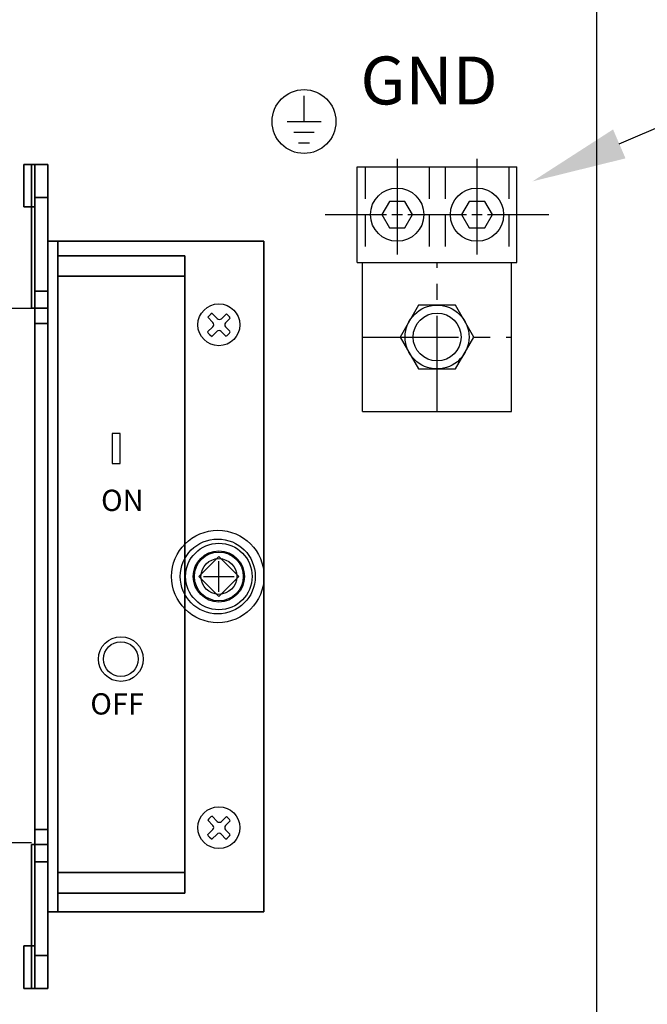
# Model space of a CAD drawing. Extents: x 0 to 101, y 0 to 65.
# Drawn here: x 49 to 57, y 41 to 53 of the extents above; entities that cross this region are included whole.
import ezdxf
from ezdxf.enums import TextEntityAlignment as Align

# ---------------------------------------------------------------- set-up
doc = ezdxf.new("R2010")
doc.units = 0
doc.header["$LTSCALE"] = 1.5
doc.header["$MEASUREMENT"] = 0
doc.linetypes.add('CENTER2', pattern=[1.125, 0.75, -0.125, 0.125, -0.125])
doc.linetypes.add('HIDDEN', pattern=[0.375, 0.25, -0.125])
doc.layers.get('0').update_dxf_attribs({"linetype": 'CONTINUOUS'})
for name, color, linetype in [('baseplate', 7, 'CONTINUOUS'), ('DIM', 211, 'CONTINUOUS'), ('ENCLOSURE', 41, 'CONTINUOUS'), ('TEXT', 2, 'CONTINUOUS')]:
    doc.layers.add(name, color=color, linetype=linetype)
doc.layers.add('SNAP_POINTS', color=1, linetype='CONTINUOUS', plot=False)
doc.styles.add('BOLD', font='monos.ttf')

# ---------------------------------------------------------------- blocks, each defined once
blk = doc.blocks.new('1phil4')
for p, q in [((-0.0188475478444303, 0.0756243384183293), (-0.079192042942843, 0.1359688335167419)), ((0.0293271333880227, 0.0749734480531572), (0.0902692097820861, 0.1327080467422732)), ((-0.069645335475073, 0.0287854712132543), (-0.1291800997537678, 0.0916277223963249)), ((0.0787259445139412, 0.0268942473779603), (0.1339407155294054, 0.082109018120093)), ((-0.1351373493438288, -0.0808350092717518), (-0.0709649455182557, -0.0200401003843638)), ((-0.0813451650322961, -0.1331768625758087), (-0.0216353220658761, -0.0734670196093887)), ((0.0820424192822103, -0.1313293810305467), (0.0278589692097526, -0.0741357392873994)), ((0.1336691597946853, -0.076892369068851), (0.0787259445139412, -0.0219491535324963))]:
    blk.add_line(p, q)
blk.add_circle((-1.5036576e-09, 0.0030366771978905), 0.2460214927608587)
for centre, radius, start, end in [((-1.224322e-09, 0.0024725465151931), 0.1572828099611438, 120.1501436070423, 145.0895179435265), ((-1.224322e-09, 0.0024725465151931), 0.1572828099611438, 31.19107357587461, 55.31622907326744), ((-0.0947179262954734, 0.0050324904360366), 0.0345375, 313.4518423010215, 43.45184230102186), ((0.0055741526108051, 0.1000460388735576), 0.0345375, 225.0000000000003, 313.4518423010215), ((0.1031476449691695, 0.002472546922732), 0.0345375, 135.0000000000002, 225.0000000000003), ((-1.224322e-09, 0.0024725465151931), 0.1572828099611438, 210.9780255804747, 239.6768521533648), ((0.0027863783893594, -0.09788872006461699), 0.0345375, 43.45184230102186, 135.0000000000002), ((-1.224322e-09, 0.0024725465151931), 0.1572828099611438, 301.489394104728, 328.4186436012716)]:
    blk.add_arc(centre, radius, start, end)
blk = doc.blocks.new('Ele059')
for p, q in [((0, -0.3000000000000003), (0, 0)), ((-0.1995286362045281, -0.3000000000000003), (0.1995286362045281, -0.3000000000000003)), ((-0.1197171817227183, -0.4250000000000003), (0.1197171817227183, -0.4250000000000003)), ((-0.06509621756172557, -0.5500000000000003), (0.06509621756172912, -0.5500000000000003))]:
    blk.add_line(p, q)
blk = doc.blocks.new('AU350')
at = {"linetype": 'CENTER2'}
for p, q in [((-0.46875, 2.09375), (-0.46875, 0.78125)), ((0.46875, 2.09375), (0.46875, 0.78125))]:
    blk.add_line(p, q, dxfattribs=at)
at = {"linetype": 'HIDDEN'}
for p, q in [((-0.84375, 2), (-0.84375, 0.875)), ((-0.09375, 2), (-0.09375, 0.875)), ((0.09375, 2), (0.09375, 0.875)), ((0.84375, 2), (0.84375, 0.875))]:
    blk.add_line(p, q, dxfattribs=at)
for p, q in [((-1.3125, 1.4375), (-0.59375, 1.4375)), ((-0.53125, 1.4375), (-0.40625, 1.4375)), ((-0.34375, 1.4375), (0.34375, 1.4375)), ((0.40625, 1.4375), (0.53125, 1.4375)), ((0.59375, 1.4375), (1.3125, 1.4375))]:
    blk.add_line(p, q)
for points in [[(-0.9375, 2), (0.9375, 2)], [(-0.9375, 0.875), (-0.9375, 2)], [(0.9375, 0.875), (0.9375, 2)], [(-0.9375, 0.875), (0.9375, 0.875)], [(-0.875, -0.875), (-0.875, 0.875)], [(0.875, -0.875), (0.875, 0.875)], [(-0.875, -0.875), (0.875, -0.875)]]:
    blk.add_lwpolyline(points)
for points in [[(-0.5589609795608796, 1.59375), (-0.6491719591217588, 1.4375), (-0.5589609795608796, 1.28125), (-0.3785390204391206, 1.28125), (-0.2883280408782411, 1.4375), (-0.3785390204391206, 1.59375)], [(0.3785390204391206, 1.59375), (0.2883280408782411, 1.4375), (0.3785390204391206, 1.28125), (0.5589609795608796, 1.28125), (0.6491719591217588, 1.4375), (0.5589609795608796, 1.59375)]]:
    blk.add_lwpolyline(points, close=True)
at = {"linetype": 'CENTER2'}
for points in [[(0, -0.875), (0, 0.875)], [(-0.875, 0), (0.875, 0)]]:
    blk.add_lwpolyline(points, dxfattribs=at)
for centre, radius in [((-0.46875, 1.4375), 0.3125), ((0.46875, 1.4375), 0.3125), ((0, 0), 0.28125)]:
    blk.add_circle(centre, radius)

msp = doc.modelspace()

# ---------------------------------------------------------------- linework, layer by layer
for p, q in [((48.88207099089025, 49.66527959359732), (49.38036944758063, 49.66527959359732)), ((48.88207099089025, 43.39072298162924), (49.38036944758063, 43.39072298162924))]:
    msp.add_line(p, q)
for points in [[(50.32585676192802, 47.84108733018033), (50.42104972534766, 47.84108733018033), (50.42104972534766, 48.19337607722021), (50.32585676192802, 48.19337607722021)], [(51.3470242097891, 46.51527959359733), (51.58036944758064, 46.7486248313889), (51.81371468537219, 46.51527959359733), (51.58036944758064, 46.28193435580576)]]:
    msp.add_lwpolyline(points, close=True)
for centre, radius in [((52.58036944758062, 51.85902959359733), 0.375), ((51.56773798563083, 46.51527959359733), 0.5426314619498136), ((51.56773798563083, 46.51527959359733), 0.4400000000000002), ((51.58036944758064, 46.51527959359733), 0.39), ((51.58036944758064, 46.51527959359733), 0.3), ((51.58036944758064, 46.51527959359733), 0.2869798569770872), ((51.58036944758064, 46.51527959359733), 0.21), ((50.42940257209315, 45.54474600333036), 0.2623218168396115), ((50.42940257209315, 45.54474600333036), 0.2046778173166093)]:
    msp.add_circle(centre, radius)
for points in [[(49.38036944758063, 51.09527959359734), (49.38036944758063, 51.09527959359734), (49.38036944758063, 49.86527959359734)], [(49.38036944758063, 49.86527959359734), (49.38036944758063, 49.86527959359734), (49.38036944758063, 51.09527959359734)], [(49.42036944758065, 50.69527959359733), (49.42036944758065, 50.69527959359733), (49.42036944758065, 49.86527959359734)], [(49.42036944758065, 49.86527959359734), (49.42036944758065, 49.86527959359734), (49.42036944758065, 50.69527959359733)], [(49.38036944758063, 49.86527959359734), (49.38036944758063, 49.86527959359734), (49.38036944758063, 49.86527959359734)], [(49.42036944758065, 49.86527959359734), (49.42036944758065, 49.86527959359734), (49.42036944758065, 49.86527959359734)], [(49.57036944758065, 49.48527959359731), (49.57036944758065, 49.48527959359731), (49.57036944758065, 49.86527959359734)], [(49.57036944758065, 49.48527959359731), (49.57036944758065, 49.48527959359731), (49.57036944758065, 49.86527959359734)], [(49.57036944758065, 49.66527959359732), (49.57036944758065, 49.66527959359732), (49.57036944758065, 43.36527959359734)], [(49.57036944758065, 49.66527959359732), (49.57036944758065, 49.66527959359732), (49.57036944758065, 43.36527959359734)], [(49.57036944758065, 49.48527959359731), (49.57036944758065, 49.48527959359731), (49.57036944758065, 49.66527959359732)], [(49.57036944758065, 49.48527959359731), (49.57036944758065, 49.48527959359731), (49.57036944758065, 49.66527959359732)], [(49.57036944758065, 43.54527959359733), (49.57036944758065, 43.54527959359733), (49.57036944758065, 43.36527959359734)], [(49.57036944758065, 43.54527959359733), (49.57036944758065, 43.54527959359733), (49.57036944758065, 43.36527959359734)], [(49.57036944758065, 43.54527959359733), (49.57036944758065, 43.54527959359733), (49.57036944758065, 43.16527959359732)], [(49.57036944758065, 43.54527959359733), (49.57036944758065, 43.54527959359733), (49.57036944758065, 43.16527959359732)]]:
    msp.add_3dface(points)
at = {"layer": 'baseplate'}
msp.add_lwpolyline([(53.92636309663454, 49.70277959359731), (53.70985674568841, 49.32777959359733), (53.92636309663454, 48.95277959359733), (54.35937579852676, 48.95277959359733), (54.57588214947287, 49.32777959359733), (54.35937579852676, 49.70277959359731)], close=True, dxfattribs=at)
msp.add_circle((54.14286944758064, 49.32777959359733), 0.375, dxfattribs=at)
at = {"layer": 'DIM'}
for p, q in [((51.58036944758064, 46.33527959359732), (51.58036944758064, 46.69527959359732)), ((51.40036944758064, 46.51527959359733), (51.76036944758065, 46.51527959359733))]:
    msp.add_line(p, q, dxfattribs=at)
at = {"layer": 'ENCLOSURE'}
msp.add_line((56.01786944758065, 15.04652959359732), (56.01786944758065, 60.92152959359733), dxfattribs=at)
at = {"layer": 'SNAP_POINTS'}
msp.add_point((51.58036944758064, 46.51527959359733), dxfattribs=at)
at = {"layer": 'TEXT'}
msp.add_line((56.28266997028517, 51.59618730246843), (60.9823247000102, 53.625), dxfattribs=at)
msp.add_solid([(56.35599285402991, 51.42633809075593), (56.20934708654043, 51.76603651418092), (55.2635747000102, 51.15625)], dxfattribs=at)

# ---------------------------------------------------------------- block references
for name, p in [('Ele059', (52.58036944758062, 52.15902959359732)), ('AU350', (54.14286944758064, 49.32777959359733))]:
    msp.add_blockref(name, p)
at = {"layer": 'baseplate'}
for p in [(51.58036944758064, 49.46827959359733), (51.58036944758064, 43.56227959359732)]:
    msp.add_blockref('1phil4', p, dxfattribs=at)

# ---------------------------------------------------------------- texts
for s, p in [('ON', (50.19720769794193, 47.28443052969375)), ('OFF', (50.07131455976577, 44.89388803676268))]:
    msp.add_text(s, height=0.25).set_placement(p)
at = {"layer": 'TEXT', "style": 'BOLD'}
msp.add_text('GND', height=0.5625, dxfattribs=at).set_placement((54.04889830967802, 52.34134695453846), align=Align.MIDDLE_CENTER)

# ---------------------------------------------------------------- meshes
mesh = msp.add_polymesh((6, 3))
for k, corner in enumerate([(49.42036944758065, 50.85527959359733), (49.42036944758065, 50.85527959359733), (49.42036944758065, 50.85527959359733), (49.42036944758065, 51.35527959359733), (49.42036944758065, 51.35527959359733), (49.42036944758065, 51.35527959359733), (49.29036944758065, 51.35527959359733), (49.29036944758065, 51.35527959359733), (49.42036944758065, 51.35527959359733), (49.29036944758065, 50.85527959359733), (49.29036944758065, 50.85527959359733), (49.42036944758065, 50.85527959359733), (49.29036944758065, 50.85527959359733), (49.29036944758065, 50.85527959359733), (49.42036944758065, 50.85527959359733), (49.29036944758065, 51.35527959359733), (49.29036944758065, 51.35527959359733), (49.42036944758065, 51.35527959359733)]):
    mesh.set_mesh_vertex(divmod(k, 3), corner)
mesh = msp.add_polymesh((6, 3))
for k, corner in enumerate([(49.42036944758065, 50.85527959359733), (49.42036944758065, 50.85527959359733), (49.42036944758065, 50.85527959359733), (49.42036944758065, 51.35527959359733), (49.42036944758065, 51.35527959359733), (49.42036944758065, 51.35527959359733), (49.29036944758065, 51.35527959359733), (49.29036944758065, 51.35527959359733), (49.42036944758065, 51.35527959359733), (49.29036944758065, 50.85527959359733), (49.29036944758065, 50.85527959359733), (49.42036944758065, 50.85527959359733), (49.29036944758065, 50.85527959359733), (49.29036944758065, 50.85527959359733), (49.42036944758065, 50.85527959359733), (49.29036944758065, 51.35527959359733), (49.29036944758065, 51.35527959359733), (49.42036944758065, 51.35527959359733)]):
    mesh.set_mesh_vertex(divmod(k, 3), corner)
mesh = msp.add_polymesh((6, 3))
for k, corner in enumerate([(49.57036944758065, 49.66527959359732), (49.57036944758065, 49.66527959359732), (49.57036944758065, 49.66527959359732), (49.57036944758065, 51.35527959359733), (49.57036944758065, 51.35527959359733), (49.57036944758065, 51.35527959359733), (49.38036944758063, 51.35527959359733), (49.38036944758063, 51.35527959359733), (49.57036944758065, 51.35527959359733), (49.38036944758063, 49.66527959359732), (49.38036944758063, 49.66527959359732), (49.57036944758065, 49.66527959359732), (49.38036944758063, 49.66527959359732), (49.38036944758063, 49.66527959359732), (49.57036944758065, 49.66527959359732), (49.38036944758063, 51.35527959359733), (49.38036944758063, 51.35527959359733), (49.57036944758065, 51.35527959359733)]):
    mesh.set_mesh_vertex(divmod(k, 3), corner)
mesh = msp.add_polymesh((6, 3))
for k, corner in enumerate([(49.38036944758063, 51.35527959359733), (49.38036944758063, 51.35527959359733), (49.38036944758063, 51.35527959359733), (49.38036944758063, 49.66527959359732), (49.38036944758063, 49.66527959359732), (49.38036944758063, 49.66527959359732), (49.57036944758065, 49.66527959359732), (49.57036944758065, 49.66527959359732), (49.38036944758063, 49.66527959359732), (49.57036944758065, 51.35527959359733), (49.57036944758065, 51.35527959359733), (49.38036944758063, 51.35527959359733), (49.57036944758065, 51.35527959359733), (49.57036944758065, 51.35527959359733), (49.38036944758063, 51.35527959359733), (49.57036944758065, 49.66527959359732), (49.57036944758065, 49.66527959359732), (49.38036944758063, 49.66527959359732)]):
    mesh.set_mesh_vertex(divmod(k, 3), corner)
mesh = msp.add_polymesh((6, 3))
for k, corner in enumerate([(49.57036944758065, 49.66527959359732), (49.57036944758065, 49.66527959359732), (49.57036944758065, 49.66527959359732), (49.57036944758065, 50.96527959359733), (49.57036944758065, 50.96527959359733), (49.57036944758065, 50.96527959359733), (49.42036944758065, 50.96527959359733), (49.42036944758065, 50.96527959359733), (49.57036944758065, 50.96527959359733), (49.42036944758065, 49.66527959359732), (49.42036944758065, 49.66527959359732), (49.57036944758065, 49.66527959359732), (49.42036944758065, 49.66527959359732), (49.42036944758065, 49.66527959359732), (49.57036944758065, 49.66527959359732), (49.42036944758065, 50.96527959359733), (49.42036944758065, 50.96527959359733), (49.57036944758065, 50.96527959359733)]):
    mesh.set_mesh_vertex(divmod(k, 3), corner)
mesh = msp.add_polymesh((6, 3))
for k, corner in enumerate([(49.57036944758065, 49.86527959359734), (49.57036944758065, 49.86527959359734), (49.57036944758065, 49.86527959359734), (49.57036944758065, 50.96527959359733), (49.57036944758065, 50.96527959359733), (49.57036944758065, 50.96527959359733), (49.42036944758065, 50.96527959359733), (49.42036944758065, 50.96527959359733), (49.57036944758065, 50.96527959359733), (49.42036944758065, 49.86527959359734), (49.42036944758065, 49.86527959359734), (49.57036944758065, 49.86527959359734), (49.42036944758065, 49.86527959359734), (49.42036944758065, 49.86527959359734), (49.57036944758065, 49.86527959359734), (49.42036944758065, 50.96527959359733), (49.42036944758065, 50.96527959359733), (49.57036944758065, 50.96527959359733)]):
    mesh.set_mesh_vertex(divmod(k, 3), corner)
mesh = msp.add_polymesh((6, 3))
for k, corner in enumerate([(49.69036944758064, 50.45527959359734), (49.69036944758064, 50.45527959359734), (49.69036944758064, 50.45527959359734), (49.69036944758064, 42.57527959359733), (49.69036944758064, 42.57527959359733), (49.69036944758064, 42.57527959359733), (49.57036944758065, 42.57527959359733), (49.57036944758065, 42.57527959359733), (49.69036944758064, 42.57527959359733), (49.57036944758065, 50.45527959359734), (49.57036944758065, 50.45527959359734), (49.69036944758064, 50.45527959359734), (49.57036944758065, 50.45527959359734), (49.57036944758065, 50.45527959359734), (49.69036944758064, 50.45527959359734), (49.57036944758065, 42.57527959359733), (49.57036944758065, 42.57527959359733), (49.69036944758064, 42.57527959359733)]):
    mesh.set_mesh_vertex(divmod(k, 3), corner)
mesh = msp.add_polymesh((6, 3))
for k, corner in enumerate([(52.11036944758064, 50.45527959359734), (52.11036944758064, 50.45527959359734), (52.11036944758064, 50.45527959359734), (52.11036944758064, 42.57527959359733), (52.11036944758064, 42.57527959359733), (52.11036944758064, 42.57527959359733), (49.57036944758065, 42.57527959359733), (49.57036944758065, 42.57527959359733), (52.11036944758064, 42.57527959359733), (49.57036944758065, 50.45527959359734), (49.57036944758065, 50.45527959359734), (52.11036944758064, 50.45527959359734), (49.57036944758065, 50.45527959359734), (49.57036944758065, 50.45527959359734), (52.11036944758064, 50.45527959359734), (49.57036944758065, 42.57527959359733), (49.57036944758065, 42.57527959359733), (52.11036944758064, 42.57527959359733)]):
    mesh.set_mesh_vertex(divmod(k, 3), corner)
mesh = msp.add_polymesh((6, 3))
for k, corner in enumerate([(51.18036944758063, 50.2816344743274), (51.18036944758063, 50.04093276238204), (51.18036944758063, 50.04093276238204), (51.18036944758063, 43.03719077715937), (51.18036944758063, 42.79648906521403), (51.18036944758063, 42.79648906521403), (49.69036944758064, 43.03719077715937), (49.69036944758064, 42.79648906521403), (51.18036944758063, 42.79648906521403), (49.69036944758064, 50.2816344743274), (49.69036944758064, 50.04093276238204), (51.18036944758063, 50.04093276238204), (49.69036944758064, 50.2816344743274), (49.69036944758064, 50.2816344743274), (51.18036944758063, 50.2816344743274), (49.69036944758064, 43.03719077715937), (49.69036944758064, 43.03719077715937), (51.18036944758063, 43.03719077715937)]):
    mesh.set_mesh_vertex(divmod(k, 3), corner)
mesh = msp.add_polymesh((6, 3))
for k, corner in enumerate([(49.57036944758065, 49.66527959359732), (49.57036944758065, 49.66527959359732), (49.57036944758065, 49.66527959359732), (49.57036944758065, 49.86527959359734), (49.57036944758065, 49.86527959359734), (49.57036944758065, 49.86527959359734), (49.42036944758065, 49.86527959359734), (49.42036944758065, 49.86527959359734), (49.57036944758065, 49.86527959359734), (49.42036944758065, 49.66527959359732), (49.42036944758065, 49.66527959359732), (49.57036944758065, 49.66527959359732), (49.42036944758065, 49.66527959359732), (49.42036944758065, 49.66527959359732), (49.57036944758065, 49.66527959359732), (49.42036944758065, 49.86527959359734), (49.42036944758065, 49.86527959359734), (49.57036944758065, 49.86527959359734)]):
    mesh.set_mesh_vertex(divmod(k, 3), corner)
mesh = msp.add_polymesh((6, 3))
for k, corner in enumerate([(49.57036944758065, 49.66527959359732), (49.57036944758065, 49.66527959359732), (49.57036944758065, 49.66527959359732), (49.57036944758065, 49.86527959359734), (49.57036944758065, 49.86527959359734), (49.57036944758065, 49.86527959359734), (49.42036944758065, 49.86527959359734), (49.42036944758065, 49.86527959359734), (49.57036944758065, 49.86527959359734), (49.42036944758065, 49.66527959359732), (49.42036944758065, 49.66527959359732), (49.57036944758065, 49.66527959359732), (49.42036944758065, 49.66527959359732), (49.42036944758065, 49.66527959359732), (49.57036944758065, 49.66527959359732), (49.42036944758065, 49.86527959359734), (49.42036944758065, 49.86527959359734), (49.57036944758065, 49.86527959359734)]):
    mesh.set_mesh_vertex(divmod(k, 3), corner)
mesh = msp.add_polymesh((6, 3))
for k, corner in enumerate([(49.57036944758065, 49.66527959359732), (49.57036944758065, 49.66527959359732), (49.57036944758065, 49.66527959359732), (49.57036944758065, 43.36527959359734), (49.57036944758065, 43.36527959359734), (49.57036944758065, 43.36527959359734), (49.42036944758065, 43.36527959359734), (49.42036944758065, 43.36527959359734), (49.57036944758065, 43.36527959359734), (49.42036944758065, 49.66527959359732), (49.42036944758065, 49.66527959359732), (49.57036944758065, 49.66527959359732), (49.42036944758065, 49.66527959359732), (49.42036944758065, 49.66527959359732), (49.57036944758065, 49.66527959359732), (49.42036944758065, 43.36527959359734), (49.42036944758065, 43.36527959359734), (49.57036944758065, 43.36527959359734)]):
    mesh.set_mesh_vertex(divmod(k, 3), corner)
mesh = msp.add_polymesh((6, 3))
for k, corner in enumerate([(49.57036944758065, 49.48527959359731), (49.57036944758065, 49.48527959359731), (49.57036944758065, 49.48527959359731), (49.57036944758065, 43.54527959359733), (49.57036944758065, 43.54527959359733), (49.57036944758065, 43.54527959359733), (49.42036944758065, 43.54527959359733), (49.42036944758065, 43.54527959359733), (49.57036944758065, 43.54527959359733), (49.42036944758065, 49.48527959359731), (49.42036944758065, 49.48527959359731), (49.57036944758065, 49.48527959359731), (49.42036944758065, 49.48527959359731), (49.42036944758065, 49.48527959359731), (49.57036944758065, 49.48527959359731), (49.42036944758065, 43.54527959359733), (49.42036944758065, 43.54527959359733), (49.57036944758065, 43.54527959359733)]):
    mesh.set_mesh_vertex(divmod(k, 3), corner)
mesh = msp.add_polymesh((6, 3))
for k, corner in enumerate([(49.57036944758065, 43.36527959359734), (49.57036944758065, 43.36527959359734), (49.57036944758065, 43.36527959359734), (49.57036944758065, 41.67527959359731), (49.57036944758065, 41.67527959359731), (49.57036944758065, 41.67527959359731), (49.38036944758063, 41.67527959359731), (49.38036944758063, 41.67527959359731), (49.57036944758065, 41.67527959359731), (49.38036944758063, 43.36527959359734), (49.38036944758063, 43.36527959359734), (49.57036944758065, 43.36527959359734), (49.38036944758063, 43.36527959359734), (49.38036944758063, 43.36527959359734), (49.57036944758065, 43.36527959359734), (49.38036944758063, 41.67527959359731), (49.38036944758063, 41.67527959359731), (49.57036944758065, 41.67527959359731)]):
    mesh.set_mesh_vertex(divmod(k, 3), corner)
mesh = msp.add_polymesh((6, 3))
for k, corner in enumerate([(49.38036944758063, 41.67527959359731), (49.38036944758063, 41.67527959359731), (49.38036944758063, 41.67527959359731), (49.38036944758063, 43.36527959359734), (49.38036944758063, 43.36527959359734), (49.38036944758063, 43.36527959359734), (49.57036944758065, 43.36527959359734), (49.57036944758065, 43.36527959359734), (49.38036944758063, 43.36527959359734), (49.57036944758065, 41.67527959359731), (49.57036944758065, 41.67527959359731), (49.38036944758063, 41.67527959359731), (49.57036944758065, 41.67527959359731), (49.57036944758065, 41.67527959359731), (49.38036944758063, 41.67527959359731), (49.57036944758065, 43.36527959359734), (49.57036944758065, 43.36527959359734), (49.38036944758063, 43.36527959359734)]):
    mesh.set_mesh_vertex(divmod(k, 3), corner)
mesh = msp.add_polymesh((6, 3))
for k, corner in enumerate([(49.57036944758065, 43.36527959359734), (49.57036944758065, 43.36527959359734), (49.57036944758065, 43.36527959359734), (49.57036944758065, 42.06527959359734), (49.57036944758065, 42.06527959359734), (49.57036944758065, 42.06527959359734), (49.42036944758065, 42.06527959359734), (49.42036944758065, 42.06527959359734), (49.57036944758065, 42.06527959359734), (49.42036944758065, 43.36527959359734), (49.42036944758065, 43.36527959359734), (49.57036944758065, 43.36527959359734), (49.42036944758065, 43.36527959359734), (49.42036944758065, 43.36527959359734), (49.57036944758065, 43.36527959359734), (49.42036944758065, 42.06527959359734), (49.42036944758065, 42.06527959359734), (49.57036944758065, 42.06527959359734)]):
    mesh.set_mesh_vertex(divmod(k, 3), corner)
mesh = msp.add_polymesh((6, 3))
for k, corner in enumerate([(49.57036944758065, 43.36527959359734), (49.57036944758065, 43.36527959359734), (49.57036944758065, 43.36527959359734), (49.57036944758065, 43.16527959359732), (49.57036944758065, 43.16527959359732), (49.57036944758065, 43.16527959359732), (49.42036944758065, 43.16527959359732), (49.42036944758065, 43.16527959359732), (49.57036944758065, 43.16527959359732), (49.42036944758065, 43.36527959359734), (49.42036944758065, 43.36527959359734), (49.57036944758065, 43.36527959359734), (49.42036944758065, 43.36527959359734), (49.42036944758065, 43.36527959359734), (49.57036944758065, 43.36527959359734), (49.42036944758065, 43.16527959359732), (49.42036944758065, 43.16527959359732), (49.57036944758065, 43.16527959359732)]):
    mesh.set_mesh_vertex(divmod(k, 3), corner)
mesh = msp.add_polymesh((6, 3))
for k, corner in enumerate([(49.57036944758065, 43.36527959359734), (49.57036944758065, 43.36527959359734), (49.57036944758065, 43.36527959359734), (49.57036944758065, 43.16527959359732), (49.57036944758065, 43.16527959359732), (49.57036944758065, 43.16527959359732), (49.42036944758065, 43.16527959359732), (49.42036944758065, 43.16527959359732), (49.57036944758065, 43.16527959359732), (49.42036944758065, 43.36527959359734), (49.42036944758065, 43.36527959359734), (49.57036944758065, 43.36527959359734), (49.42036944758065, 43.36527959359734), (49.42036944758065, 43.36527959359734), (49.57036944758065, 43.36527959359734), (49.42036944758065, 43.16527959359732), (49.42036944758065, 43.16527959359732), (49.57036944758065, 43.16527959359732)]):
    mesh.set_mesh_vertex(divmod(k, 3), corner)
mesh = msp.add_polymesh((6, 3))
for k, corner in enumerate([(49.57036944758065, 43.16527959359732), (49.57036944758065, 43.16527959359732), (49.57036944758065, 43.16527959359732), (49.57036944758065, 42.06527959359734), (49.57036944758065, 42.06527959359734), (49.57036944758065, 42.06527959359734), (49.42036944758065, 42.06527959359734), (49.42036944758065, 42.06527959359734), (49.57036944758065, 42.06527959359734), (49.42036944758065, 43.16527959359732), (49.42036944758065, 43.16527959359732), (49.57036944758065, 43.16527959359732), (49.42036944758065, 43.16527959359732), (49.42036944758065, 43.16527959359732), (49.57036944758065, 43.16527959359732), (49.42036944758065, 42.06527959359734), (49.42036944758065, 42.06527959359734), (49.57036944758065, 42.06527959359734)]):
    mesh.set_mesh_vertex(divmod(k, 3), corner)
mesh = msp.add_polymesh((6, 3))
for k, corner in enumerate([(49.42036944758065, 42.17527959359732), (49.42036944758065, 42.17527959359732), (49.42036944758065, 42.17527959359732), (49.42036944758065, 41.67527959359731), (49.42036944758065, 41.67527959359731), (49.42036944758065, 41.67527959359731), (49.29036944758065, 41.67527959359731), (49.29036944758065, 41.67527959359731), (49.42036944758065, 41.67527959359731), (49.29036944758065, 42.17527959359732), (49.29036944758065, 42.17527959359732), (49.42036944758065, 42.17527959359732), (49.29036944758065, 42.17527959359732), (49.29036944758065, 42.17527959359732), (49.42036944758065, 42.17527959359732), (49.29036944758065, 41.67527959359731), (49.29036944758065, 41.67527959359731), (49.42036944758065, 41.67527959359731)]):
    mesh.set_mesh_vertex(divmod(k, 3), corner)
mesh = msp.add_polymesh((6, 3))
for k, corner in enumerate([(49.42036944758065, 42.17527959359732), (49.42036944758065, 42.17527959359732), (49.42036944758065, 42.17527959359732), (49.42036944758065, 41.67527959359731), (49.42036944758065, 41.67527959359731), (49.42036944758065, 41.67527959359731), (49.29036944758065, 41.67527959359731), (49.29036944758065, 41.67527959359731), (49.42036944758065, 41.67527959359731), (49.29036944758065, 42.17527959359732), (49.29036944758065, 42.17527959359732), (49.42036944758065, 42.17527959359732), (49.29036944758065, 42.17527959359732), (49.29036944758065, 42.17527959359732), (49.42036944758065, 42.17527959359732), (49.29036944758065, 41.67527959359731), (49.29036944758065, 41.67527959359731), (49.42036944758065, 41.67527959359731)]):
    mesh.set_mesh_vertex(divmod(k, 3), corner)

doc.saveas('drawing.dxf')
